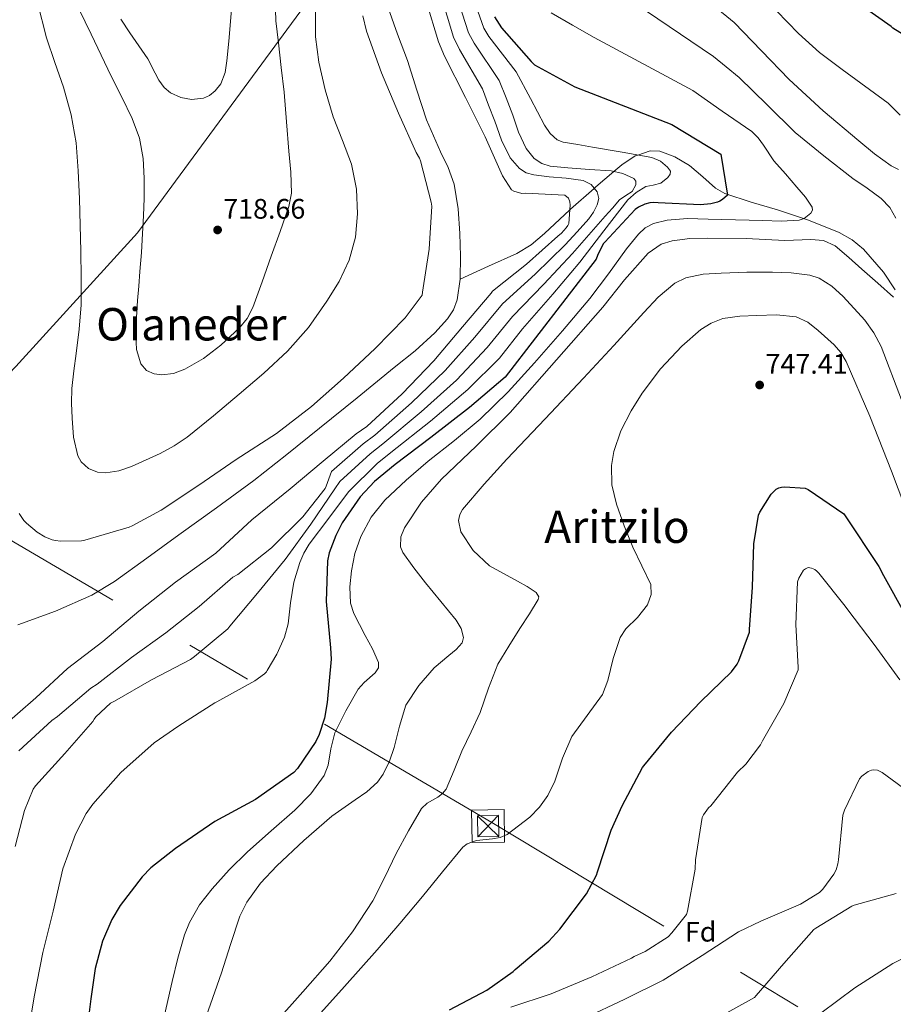
# Model space of a CAD drawing. Extents: x 627549 to 634437, y 752959 to 757716.
# Drawn here: x 628325 to 628635, y 756158 to 756507 of the extents above; entities that cross this region are included whole.
import ezdxf
from ezdxf.enums import TextEntityAlignment as Align

# ---------------------------------------------------------------- set-up
doc = ezdxf.new("R2010")
doc.units = 0
doc.header["$MEASUREMENT"] = 0
for name, pattern in [('DGN Style 3', [110.84668, 79.1762, -31.67048]), ('DGN Style 5', [55.42334, 23.75286, -31.67048]), ('DGN Style 7', [158.3524, 71.25858, -31.67048, 23.75286, -31.67048])]:
    doc.linetypes.add(name, pattern=pattern)
for name, color, linetype in [('Nivel 1', 7, 'Continuous'), ('Nivel 11', 7, 'Continuous'), ('Nivel 22', 7, 'Continuous'), ('Nivel 32', 7, 'Continuous'), ('Nivel 37', 7, 'Continuous'), ('Nivel 4', 7, 'Continuous'), ('Nivel 41', 7, 'Continuous'), ('Nivel 45', 7, 'Continuous'), ('Nivel 5', 7, 'Continuous'), ('Nivel 7', 7, 'Continuous')]:
    doc.layers.add(name, color=color, linetype=linetype)
doc.styles.add('Style-arial', font='arial.shx', dxfattribs={"bigfont": 'arialbig.shx'})
doc.styles.add('Style-times', font='times.shx', dxfattribs={"bigfont": 'timesbig.shx'})

# ---------------------------------------------------------------- blocks, each defined once
blk = doc.blocks.new('5TME_1')
at = {"layer": 'Nivel 32', "color": 7, "linetype": 'Continuous', "lineweight": 0}
for p, q in [((-3.75, 3.75), (3.75, -3.75)), ((3.72, 3.77), (-3.72, -3.78))]:
    blk.add_line(p, q, dxfattribs=at)
at = {"layer": 'Nivel 32', "color": 7, "linetype": 'Continuous', "lineweight": 0, "flags": 128}
blk.add_lwpolyline([(-3.75, -3.75), (3.75, -3.75), (3.75, 3.75), (-3.75, 3.75), (-3.72, -3.78)], dxfattribs=at)
blk = doc.blocks.new('5PATER_9')
at = {"layer": 'Nivel 7', "linetype": 'Continuous', "lineweight": 0}
h = blk.add_hatch(color=53, dxfattribs=at)
edge = h.paths.add_edge_path()
edge.add_ellipse((0, 0), major_axis=(-1.31, -0.85), ratio=0.999264, start_angle=0, end_angle=360)

msp = doc.modelspace()

# ---------------------------------------------------------------- linework, layer by layer
at = {"layer": 'Nivel 1', "color": 7, "linetype": 'Continuous', "lineweight": 0}
msp.add_polyline3d([(628037.814, 755469.639, 805.005), (628058.429, 755513.872, 794.331), (628086.363, 755568.445, 776.104), (628098.973, 755598.807, 763.952), (628102.773, 755639.724, 751.366), (628119.422, 755666.515, 749.987), (628139.319, 755699.755, 749.052), (628150.383, 755726.386, 747.17), (628160.47, 755751.591, 744.753), (628169.688, 755789.612, 750.601), (628175.405, 755825.625, 751.649), (628182.782, 755865.881, 754.037), (628189.173, 755900.516, 754.809), (628192.361, 755931.626, 754.782), (628189.928, 755954.822, 754.483), (628197.103, 755988.716, 755.003), (628208.343, 756063.153, 741.292), (628222.881, 756164.763, 718.946), (628233.592, 756239.947, 697.832), (628243.169, 756269.715, 695.062), (628244.065, 756301.014, 697.161), (628323.784, 756384.27, 705.612), (628366.908, 756431.775, 714.575), (628456.521, 756553.609, 704.033)], dxfattribs=at)
at = {"layer": 'Nivel 11', "color": 142, "linetype": 'Continuous', "lineweight": 13}
for points in [[(628455.861, 756511.573, 702.906), (628459.263, 756502.209, 702.906), (628462.773, 756492.949, 702.906), (628466.126, 756482.388, 702.906), (628469.493, 756471.829, 702.906), (628474.541, 756460.541, 702.906), (628477.192, 756454.923, 702.906), (628479.285, 756449.045, 702.906), (628480.755, 756440.314, 702.72), (628481.333, 756431.509, 702.522), (628481.633, 756423.48, 702.586), (628481.461, 756415.445, 702.65), (628481.439, 756415.288, 702.649)], [(628481.439, 756415.288, 702.649), (628480.408, 756407.965, 702.615), (628479.09, 756404.417, 702.596), (628476.981, 756401.173, 702.586), (628472.489, 756396.295, 702.586), (628465.441, 756389.888, 702.596), (628458.101, 756383.893, 702.586), (628444.863, 756373.16, 702.524), (628431.605, 756362.453, 702.458), (628419.998, 756353.019, 702.397), (628408.245, 756343.765, 702.33), (628394.98, 756334.095, 702.048), (628381.621, 756324.565, 701.754), (628370.243, 756316.267, 701.717), (628358.837, 756307.989, 701.69), (628350.806, 756303.116, 701.638), (628337.812, 756297.465, 701.54), (628324.469, 756292.565, 701.434)]]:
    msp.add_polyline3d(points, dxfattribs=at)
at = {"layer": 'Nivel 11', "color": 142, "linetype": 'DGN Style 3', "lineweight": 13}
msp.add_polyline3d([(628635.791, 756411.562, 733.242), (628631.661, 756417.728, 732.723), (628624.64, 756425.965, 732.266), (628620.552, 756429.3, 731.995), (628615.951, 756431.914, 731.578), (628605.117, 756436.199, 730.034), (628594.127, 756439.914, 728.442), (628584.738, 756442.678, 727.545), (628575.439, 756445.674, 726.586), (628572.032, 756447.622, 726.1), (628567.581, 756451.638, 725.349), (628562.831, 756455.594, 724.602), (628557.62, 756458.769, 723.939), (628552.335, 756460.778, 723.258), (628548.893, 756460.801, 721.861), (628544.541, 756459.351, 720), (628543.604, 756459.039, 719.588), (628538.831, 756455.914, 716.888), (628536.02, 756453.494, 715), (628529.671, 756448.026, 710.43), (628529.067, 756447.5, 710), (628520.655, 756440.17, 704.934), (628520.382, 756439.915, 705), (628511.44, 756431.539, 707.634), (628506.696, 756427.536, 708.968), (628501.519, 756424.426, 710.266), (628491.479, 756419.856, 706.458), (628481.439, 756415.288, 702.649)], dxfattribs=at)
at = {"layer": 'Nivel 22', "color": 30, "linetype": 'DGN Style 5', "lineweight": 30, "elevation": 725, "flags": 128}
msp.add_lwpolyline([(628350.456, 756159.793), (628349.818, 756155.116), (628348.141, 756140.72)], dxfattribs=at)
at = {"layer": 'Nivel 32', "color": 6, "linetype": 'DGN Style 7', "lineweight": 0}
msp.add_polyline3d([(627564.375, 756779.914, 713.983), (627729.6, 756681.771, 704.162), (627901.965, 756576.953, 692.534), (628081.418, 756469.019, 702.314), (628186.492, 756404.673, 702.332), (628296.763, 756337.442, 701.978), (628492.758, 756222.386, 743.736), (628659.483, 756121.846, 776.464), (628826.819, 756022.107, 802.085), (628978.533, 755929.107, 827.996), (629126.757, 755840.872, 825.127), (629307.421, 755730.78, 829.826), (629499.084, 755616.013, 834.873), (629665.81, 755514.97, 847.342), (629781.386, 755446.684, 864.243), (629871.985, 755392.392, 869.206), (629980.709, 755326.597, 879.046), (629994.99, 755317.876, 880.089)], dxfattribs=at)
at = {"layer": 'Nivel 32', "color": 7, "linetype": 'Continuous', "lineweight": 0}
msp.add_polyline3d([(628485.725, 756215.256, 745.022), (628497.223, 756215.455, 745.273), (628497.024, 756227.049, 743.692), (628485.527, 756226.801, 742.236), (628485.725, 756215.256, 745.022)], dxfattribs=at)
at = {"layer": 'Nivel 4', "color": 30, "linetype": 'Continuous', "lineweight": 30, "flags": 128}
for points, elevation in [([(628648.596, 756495.974), (628635.036, 756504.366), (628634.396, 756504.95), (628623.244, 756512.782)], 750), ([(628493.69, 756508.428), (628496.122, 756504.492), (628506.682, 756492.524), (628507.866, 756491.372), (628522.202, 756483.596), (628556.634, 756470.156), (628573.946, 756459.628), (628576.346, 756445.164), (628574.522, 756443.564), (628573.562, 756442.924), (628572.826, 756442.604), (628570.426, 756442.028), (628566.746, 756441.708), (628551.706, 756442.412), (628549.978, 756442.508), (628548.762, 756442.412), (628547.002, 756441.868), (628544.794, 756440.812), (628543.61, 756439.98), (628532.762, 756428.46), (628532.218, 756427.788), (628530.17, 756423.724), (628529.754, 756422.412), (628497.402, 756380.556), (628484.73, 756369.708), (628471.002, 756359.116), (628458.394, 756349.548), (628451.098, 756343.5), (628446.01, 756337.964), (628439.61, 756328.748), (628437.306, 756324.3), (628435.002, 756318.092), (628434.394, 756315.34), (628433.946, 756300.908), (628435.482, 756284.396), (628435.642, 756280.364), (628434.234, 756265.004), (628433.306, 756259.5), (628431.45, 756253.644), (628430.234, 756251.148), (628423.77, 756241.612), (628422.49, 756240.172), (628408.858, 756230.572), (628394.426, 756222.732), (628380.442, 756213.164), (628371.674, 756206.284), (628368.602, 756203.18), (628360.762, 756193.004), (628357.85, 756188.012), (628354.586, 756180.332), (628351.93, 756170.604), (628350.456, 756159.793)], 725), ([(628477.66, 756155.886), (628490.948, 756162.934), (628500.324, 756169.534), (628501.028, 756170.262), (628512.972, 756180.262), (628516.852, 756184.534), (628526.26, 756197.126), (628529.876, 756203.67), (628530.26, 756204.926), (628534.996, 756219.726), (628539.004, 756228.382), (628546.18, 756241.886), (628546.684, 756242.542), (628556.452, 756254.422), (628566.86, 756265.31), (628577.74, 756275.894), (628579.812, 756278.67), (628580.396, 756279.806), (628584.132, 756290.014), (628584.156, 756290.87), (628585.212, 756305.99), (628585.684, 756321.358), (628587.284, 756331.478), (628587.82, 756332.622), (628591.884, 756339.006), (628592.74, 756339.958), (628593.604, 756340.702), (628594.524, 756341.23), (628595.532, 756341.51), (628596.668, 756341.59), (628603.932, 756341.102), (628604.908, 756340.606), (628617.644, 756331.958), (628618.124, 756331.302), (628630.052, 756313.342), (628631.636, 756310.102), (628639.476, 756295.974)], 750)]:
    msp.add_lwpolyline(points, dxfattribs=dict(at, elevation=elevation))
at = {"layer": 'Nivel 5', "color": 30, "linetype": 'Continuous', "lineweight": 0, "flags": 128}
for points, elevation in [([(628637.558, 756473.459), (628633.308, 756477.822), (628617.028, 756489.722), (628608.951, 756495.78), (628601.5, 756502.526), (628593.776, 756510.528), (628586.052, 756518.531), (628549.448, 756553.396), (628547.698, 756557.721), (628545.948, 756562.046), (628545.658, 756565.463), (628546.524, 756568.958), (628548.05, 756573.303), (628550.3, 756577.342), (628556.56, 756585.261), (628563.676, 756592.126), (628570.954, 756597.994), (628578.231, 756603.863), (628591.638, 756614.616), (628606.887, 756626.918), (628619.586, 756638.922), (628630.268, 756650.373), (628640.084, 756662.205)], 745), ([(628637.009, 756454.203), (628634.396, 756455.486), (628628.556, 756459.784), (628622.94, 756464.382), (628610.283, 756475.022), (628598.172, 756486.206), (628588.435, 756496.322), (628578.698, 756506.437), (628542.636, 756535.946)], 740), ([(628361.023, 756507.614), (628364.218, 756502.78), (628367.385, 756498.111), (628370.586, 756493.468), (628373.2, 756488.45), (628374.569, 756485.892), (628376.474, 756483.388), (628378.705, 756481.491), (628382.4, 756479.754), (628386.17, 756479.036), (628390.403, 756479.489), (628392.518, 756480.478), (628394.554, 756482.108), (628396.569, 756484.675), (628398.084, 756488.639), (628398.65, 756492.796), (628399.322, 756499.802), (628399.93, 756506.812), (628400.866, 756518.72)], 720), ([(628636.124, 756436.926), (628633.972, 756440.791), (628630.876, 756443.966), (628625.845, 756447.543), (628620.828, 756451.07), (628610.48, 756459.09), (628600.348, 756467.39), (628590.456, 756477.226), (628580.444, 756486.91), (628575.894, 756490.627), (628571.343, 756494.344), (628535.825, 756518.496)], 735), ([(628469.434, 756513.948), (628473.722, 756499.58), (628475.962, 756494.492), (628483.418, 756479.804), (628490.362, 756465.852), (628496.538, 756451.996), (628499.706, 756446.972), (628500.506, 756446.588), (628503.322, 756445.756), (628504.602, 756445.852), (628518.618, 756445.116), (628519.866, 756444.028), (628520.41, 756442.716), (628520.506, 756441.596), (628520.026, 756435.068), (628519.642, 756434.332), (628519.13, 756433.532), (628517.466, 756431.612), (628516.186, 756430.524), (628504.954, 756420.572), (628492.922, 756410.972), (628492.474, 756410.3), (628482.33, 756398.428), (628472.09, 756386.3), (628460.858, 756374.62), (628448.314, 756363.004), (628444.57, 756360.38), (628432.826, 756350.652), (628421.146, 756340.86), (628407.578, 756329.82), (628394.746, 756318.012), (628380.474, 756307.772), (628367.418, 756297.468), (628354.682, 756286.716), (628342.074, 756277.052), (628330.938, 756266.716), (628317.722, 756255.324)], 705), ([(628485.602, 756516.608), (628489.828, 756504.387), (628491.618, 756501.384), (628501.327, 756488.896), (628506.386, 756479.403), (628511.444, 756469.91), (628513.353, 756467.025), (628515.923, 756464.747), (628517.972, 756463.958), (628523.22, 756463.049), (628528.468, 756462.166), (628538.997, 756460.349), (628549.524, 756458.454), (628552.542, 756457.178), (628555.053, 756455.054), (628556.052, 756453.59), (628555.996, 756452.566), (628555.201, 756451.423), (628552.66, 756449.366), (628549.989, 756448.689), (628547.412, 756448.15), (628543.957, 756446.111), (628541.012, 756443.478), (628532.495, 756432.417), (628523.978, 756421.356), (628514.318, 756410.003), (628503.585, 756397.608), (628495.378, 756387.28), (628484.181, 756376.091), (628470.954, 756364.911), (628456.922, 756353.708), (628451.982, 756349.805), (628441.8, 756339.819), (628434.83, 756330.496), (628427.86, 756321.174), (628425.977, 756318.08), (628424.565, 756314.713), (628422.42, 756307.67), (628421.222, 756300.353), (628420.448, 756292.951), (628419.156, 756288.214), (628416.366, 756282.117), (628413.036, 756276.318), (628412.74, 756275.854), (628412.036, 756275.166), (628408.652, 756272.702), (628395.172, 756265.278), (628394.436, 756264.95), (628381.652, 756256.734), (628372.836, 756250.67), (628361.092, 756240.214), (628351.068, 756228.87), (628348.78, 756225.59), (628344.932, 756218.214), (628340.428, 756205.926), (628337.052, 756190.942), (628333.38, 756176.31), (628330.276, 756160.502), (628327.828, 756145.542)], 720), ([(628344.118, 756515.502), (628350.554, 756502.268), (628354.12, 756494.818), (628357.658, 756487.356), (628361.378, 756479.862), (628365.114, 756472.348), (628367.716, 756465.398), (628369.018, 756458.108), (628369.366, 756451.1), (628369.306, 756444.092), (628369.1, 756437.819), (628368.794, 756431.548), (628368.331, 756424.794), (628367.834, 756418.044), (628367.408, 756412.859), (628366.97, 756407.676), (628366.625, 756401.631), (628366.426, 756395.58), (628366.607, 756390.37), (628368.186, 756385.212), (628370.219, 756382.869), (628372.922, 756381.628), (628375.617, 756381.277), (628379.797, 756381.775), (628383.77, 756383.292), (628390.419, 756387.164), (628396.538, 756391.9), (628403.14, 756398.013), (628405.901, 756401.368), (628407.898, 756405.18), (628411.203, 756414.293), (628414.458, 756423.42), (628417.631, 756432.188), (628420.698, 756441.052), (628421.621, 756445.865), (628421.404, 756453.277)], 715), ([(628421.404, 756453.277), (628420.634, 756460.7), (628419.876, 756471.2), (628418.97, 756481.692), (628418.001, 756490.442), (628417.018, 756499.196), (628416.109, 756507), (628415.834, 756514.812)], 715), ([(628474.588, 756516.285), (628479.091, 756501.182), (628481.181, 756496.79), (628489.388, 756482.834), (628491.58, 756477.084), (628493.772, 756471.334), (628496.104, 756464.687), (628499.179, 756458.35), (628502.476, 756454.566), (628504.927, 756453.043), (628507.568, 756452.314), (628513.036, 756451.622), (628519.083, 756451.115), (628525.132, 756450.342), (628527.943, 756448.847), (628530.06, 756446.31), (628530.659, 756443.957), (628530.124, 756441.638)], 710), ([(628480.095, 756516.446), (628484.46, 756502.784), (628486.4, 756499.087), (628495.358, 756485.865), (628497.737, 756479.7), (628500.116, 756473.534), (628502.199, 756467.505), (628504.858, 756461.691), (628507.732, 756458.11), (628510.433, 756456.293), (628513.409, 756455.445), (628519.636, 756454.846), (628527.345, 756454.269), (628535.06, 756453.694), (628539.209, 756452.829), (628543.124, 756451.07), (628543.772, 756450.135), (628543.775, 756448.827), (628542.548, 756446.462), (628540.224, 756445.027), (628538.004, 756443.454), (628535.478, 756440.541), (628532.948, 756437.63), (628527.164, 756431.021)], 715), ([(628331.496, 756513.485), (628334.714, 756501.02), (628337.624, 756492.202), (628340.73, 756483.42), (628343.459, 756473.657), (628345.21, 756463.708), (628345.964, 756453.746), (628346.362, 756443.772), (628346.601, 756434.492), (628346.81, 756425.212), (628347.03, 756415.707), (628346.97, 756406.204), (628346.235, 756397.567), (628345.178, 756388.956), (628344.381, 756382.732), (628343.61, 756376.508), (628343.511, 756371.22), (628343.802, 756365.916), (628344.235, 756359.202), (628345.818, 756352.54), (628346.979, 756350.491), (628349.588, 756348.125), (628352.73, 756346.812), (628355.74, 756346.52), (628360.379, 756347.196), (628364.826, 756348.796), (628375.031, 756353.438), (628379.93, 756356.084), (628384.538, 756359.228), (628393.899, 756366.753), (628403.066, 756374.46), (628411.751, 756381.958)], 710), ([(628324.922, 756332.124), (628326.682, 756329.596), (628327.578, 756328.636), (628331.386, 756325.532), (628334.138, 756323.868), (628336.666, 756322.812), (628337.818, 756322.524), (628339.674, 756322.3), (628347.066, 756322.396), (628348.282, 756322.588), (628363.994, 756327.26), (628365.018, 756327.74), (628375.308, 756333.304), (628388.762, 756342.14), (628402.01, 756351.26), (628416.25, 756360.54), (628428.73, 756370.076), (628440.058, 756380.156), (628451.354, 756390.716), (628461.978, 756401.596), (628467.93, 756409.564), (628468.122, 756410.652), (628470.522, 756425.98), (628471.418, 756441.212), (628471.226, 756442.62), (628467.418, 756457.34), (628467.066, 756458.204), (628465.914, 756460.22), (628459.642, 756474.236), (628453.594, 756488.54), (628448.218, 756503.324), (628446.97, 756508.764)], 705), ([(628376.603, 756154.014), (628379.292, 756165.95), (628381.31, 756174.269), (628383.644, 756182.526), (628385.383, 756186.957), (628389.006, 756193.132), (628393.436, 756198.846), (628399.544, 756205.632), (628405.98, 756212.03), (628414.37, 756219.432), (628422.812, 756226.814), (628428.437, 756232.575), (628433.18, 756239.102), (628434.6, 756242.717), (628435.52, 756248.557), (628436.956, 756254.206), (628440.939, 756262.094), (628445.276, 756269.694), (628447.425, 756272.102), (628451.314, 756275.541), (628452.493, 756277.322), (628452.508, 756279.23), (628450.312, 756284.023), (628447.772, 756288.83), (628445.739, 756292.715), (628443.74, 756296.638), (628442.581, 756300.253), (628442.3, 756306.034), (628442.908, 756311.806), (628444.047, 756317.917), (628446.172, 756323.902), (628449.917, 756330.823), (628454.748, 756336.83), (628462.345, 756343.942), (628470.172, 756350.718), (628479.431, 756358.052), (628488.54, 756365.566), (628498.455, 756375.301), (628507.868, 756385.534), (628517.815, 756396.894), (628527.516, 756408.446), (628534.065, 756417.206), (628540.508, 756426.11), (628544.694, 756431.319), (628547.157, 756433.509), (628550.108, 756435.07), (628554.923, 756436.288), (628562.171, 756436.773), (628569.436, 756436.606), (628579.164, 756436.384), (628588.892, 756436.158), (628595.324, 756435.894), (628601.756, 756436.222), (628603.53, 756436.851), (628605.906, 756438.707), (628606.505, 756439.793), (628606.428, 756440.83), (628604.003, 756444.442), (628600.988, 756447.998), (628596.878, 756452.681), (628592.796, 756457.342), (628589.142, 756462.833), (628587.262, 756465.509), (628584.924, 756467.71), (628574.456, 756474.98), (628563.989, 756482.25), (628529.013, 756501.046), (628521.384, 756505.434), (628513.756, 756509.822)], 730), ([(628411.751, 756381.958), (628420.25, 756389.692), (628427.663, 756398.181), (628434.202, 756407.484), (628438.535, 756414.446), (628442.074, 756421.98), (628444.338, 756430.19), (628445.05, 756438.46), (628444.664, 756447.28), (628442.906, 756456.06), (628439.683, 756464.533), (628436.442, 756472.892), (628433.559, 756482.483), (628431.29, 756492.284), (628430.092, 756501.308), (628430.074, 756510.332)], 710), ([(628530.124, 756441.638), (628528.832, 756439.064), (628527.18, 756436.71), (628522.982, 756432.089), (628518.784, 756427.468), (628508.076, 756417.049), (628496.476, 756406.517), (628486.679, 756394.712), (628476.12, 756382.897), (628464.223, 756371.384), (628451.184, 756359.905), (628447.04, 756356.855), (628435.817, 756347.041), (628434.838, 756344.412), (628433.86, 756341.782), (628433.596, 756340.998), (628425.62, 756330.894), (628414.572, 756319.958), (628402.516, 756310.494), (628400.804, 756309.454), (628388.908, 756299.126), (628377.06, 756289.758), (628364.852, 756281.038), (628352.636, 756271.526), (628350.396, 756270.078), (628338.556, 756259.982), (628336.516, 756258.574), (628324.884, 756247.862)], 710), ([(628527.164, 756431.021), (628521.381, 756424.412), (628511.197, 756413.526), (628500.03, 756402.062), (628491.028, 756390.996), (628480.15, 756379.494), (628467.588, 756368.148), (628454.053, 756356.806), (628449.511, 756353.33), (628438.808, 756343.43), (628436.948, 756340.806), (628428.484, 756328.302), (628419.42, 756315.814), (628409.524, 756303.83), (628399.74, 756292.062), (628399.036, 756291.134), (628387.156, 756281.39), (628385.788, 756280.294), (628371.916, 756273.038), (628358.804, 756265.494), (628357.388, 756264.734), (628352.204, 756259.878), (628351.548, 756259.086), (628351.068, 756258.294), (628341.204, 756246.854), (628330.804, 756235.414), (628329.988, 756234.294), (628326.844, 756226.702), (628323.524, 756213.854)], 715), ([(628390.489, 756151.193), (628396.828, 756169.086), (628399.981, 756179.141), (628403.292, 756189.182), (628405.735, 756194.155), (628410.644, 756200.898), (628416.412, 756207.038), (628426.032, 756216.057), (628435.932, 756224.638), (628444.164, 756230.404), (628448.308, 756233.299), (628452.124, 756236.734), (628454.192, 756239.523), (628456.347, 756244.202), (628458.076, 756249.086), (628459.967, 756256.632), (628462.236, 756264.062), (628466.827, 756271.049), (628472.22, 756277.374), (628477.452, 756281.73), (628480.103, 756283.821), (628482.14, 756286.206), (628482.61, 756288.066), (628481.834, 756291.292), (628480.092, 756294.206), (628474.62, 756300.868), (628469.148, 756307.518), (628465.037, 756312.827), (628461.148, 756318.27), (628460.326, 756320.307), (628460.392, 756323.792), (628461.66, 756327.038), (628467.764, 756336.073), (628474.844, 756344.318), (628487.203, 756356.044), (628499.228, 756367.998), (628515.707, 756386.634), (628532.06, 756405.374), (628539.801, 756415.014), (628548.188, 756424.574), (628552.783, 756427.658), (628556.702, 756428.947), (628562.971, 756429.76), (628569.244, 756429.886), (628582.94, 756429.678), (628596.636, 756429.054), (628605.927, 756429.395), (628610.429, 756428.992), (628614.492, 756427.134), (628619.394, 756423.012), (628624.028, 756418.814), (628629.636, 756413.893), (628635.228, 756408.958)], 735), ([(628416.092, 756151.486), (628425.656, 756162.314), (628435.164, 756173.182), (628443.251, 756183.562), (628450.46, 756194.558), (628454.685, 756202.959), (628458.716, 756211.454), (628463.09, 756219.493), (628467.804, 756227.326), (628469.76, 756229.266), (628473.522, 756231.453), (628475.217, 756232.687), (628476.444, 756234.302), (628479.289, 756241.014), (628482.076, 756247.742), (628485.323, 756254.582), (628488.54, 756261.438), (628491.516, 756270.105), (628494.876, 756278.59), (628498.698, 756284.963), (628502.62, 756291.262), (628506.058, 756296.436), (628509.148, 756301.566), (628509.33, 756302.545), (628508.391, 756304.091), (628505.217, 756306.133), (628501.852, 756308.03), (628496.87, 756310.764), (628491.932, 756313.534), (628486.074, 756318.994), (628481.756, 756325.566), (628480.929, 756329.648), (628481.305, 756331.728), (628482.268, 756333.502), (628490.001, 756342.566), (628498.012, 756351.358), (628511.661, 756365.746), (628525.276, 756380.158), (628535.985, 756391.782), (628546.652, 756403.454), (628551.713, 756408.903), (628557.596, 756413.822), (628561.515, 756415.772), (628567.739, 756417.088), (628574.108, 756417.47), (628583.196, 756417.728), (628592.284, 756417.726), (628598.914, 756417.543), (628605.532, 756416.766), (628608.855, 756415.684), (628613.302, 756412.841), (628617.372, 756409.15), (628625.103, 756400.795), (628628.288, 756396.287), (628630.876, 756391.358), (628638.132, 756372.396)], 740), ([(628428.828, 756151.294), (628440.461, 756164.239), (628452.06, 756177.214), (628460.114, 756186.608), (628468.06, 756196.094), (628475.214, 756204.868), (628482.396, 756213.63), (628483.909, 756214.897), (628487.222, 756216.012), (628492.931, 756216.571), (628495.715, 756217.074), (628498.204, 756218.174), (628506.17, 756224.297), (628509.635, 756227.904), (628512.604, 756231.998), (628515.112, 756237.142), (628517.825, 756245.216), (628521.052, 756252.926), (628526.524, 756260.389), (628531.932, 756267.902), (628533.907, 756272.765), (628535.78, 756280.609), (628538.204, 756288.126), (628540.301, 756291.157), (628544.383, 756295.183), (628547.932, 756299.71), (628549.288, 756303.331), (628549.148, 756306.942), (628545.97, 756313.548), (628542.684, 756320.19), (628539.687, 756327.729), (628536.924, 756335.422), (628535.333, 756342.269), (628535.132, 756349.182), (628535.948, 756354.148), (628538.458, 756361.411), (628542.108, 756368.51), (628546.059, 756374.864), (628552.541, 756383.48), (628560.092, 756391.55), (628566.859, 756397.442), (628570.574, 756399.714), (628574.684, 756401.278), (628580.693, 756402.202), (628586.716, 756402.43), (628593.694, 756402.603), (628600.668, 756401.918), (628604.842, 756400.061), (628608.54, 756397.118), (628614.145, 756392.005), (628616.521, 756389.205), (628618.396, 756386.046), (628626.797, 756366.692), (628634.524, 756347.134), (628641.6, 756328.26)], 745), ([(628499.46, 756156.798), (628513.724, 756161.646), (628528.18, 756167.678), (628542.324, 756174.254), (628543.172, 756174.79), (628547.124, 756176.63), (628555.252, 756181.878), (628556.612, 756183.214), (628561.764, 756189.726), (628562.108, 756190.918), (628564.86, 756205.798), (628565.036, 756209.134), (628567.372, 756224.15), (628567.868, 756225.102), (628569.652, 756227.598), (628570.388, 756228.382), (628579.852, 756240.302), (628582.796, 756243.174), (628588.052, 756249.982), (628588.812, 756251.422), (628596.38, 756264.614), (628601.364, 756276.59), (628601.38, 756277.438), (628600.596, 756292.742), (628601.196, 756307.814), (628601.708, 756309.126), (628603.324, 756311.982), (628603.956, 756312.51), (628604.988, 756312.878), (628606.18, 756312.742), (628607.316, 756312.214), (628608.092, 756311.63), (628608.74, 756310.974), (628618.148, 756299.254), (628619.012, 756297.854), (628628.332, 756285.566), (628637.508, 756272.998)], 755), ([(628525.364, 756152.83), (628539.956, 756159.638), (628553.516, 756166.406), (628554.42, 756167.086), (628567.324, 756175.23), (628580.212, 756183.542), (628588.18, 756187.358), (628602.228, 756193.462), (628609.02, 756197.598), (628610.148, 756198.75), (628614.092, 756204.022), (628614.852, 756205.63), (628615.516, 756207.702), (628615.716, 756209.102), (628617.292, 756225.022), (628617.844, 756226.782), (628623.132, 756237.95), (628624.036, 756238.894), (628626.228, 756240.542), (628627.412, 756240.99), (628628.252, 756241.118), (628629.508, 756240.958), (628630.468, 756240.574), (628631.172, 756240.182), (628642.356, 756231.998)], 760), ([(628572.684, 756152.966), (628585.9, 756160.342), (628586.564, 756160.974), (628596.34, 756172.414), (628606.98, 756184.406), (628607.692, 756184.87), (628620.484, 756192.718), (628621.252, 756193.038), (628636.204, 756197.23)], 765), ([(628609.46, 756154.774), (628621.532, 756163.702), (628634.956, 756172.414), (628638.092, 756173.918)], 770)]:
    msp.add_lwpolyline(points, dxfattribs=dict(at, elevation=elevation))

# ---------------------------------------------------------------- block references
at = {"layer": 'Nivel 32', "color": 7, "linetype": 'Continuous', "lineweight": 0, "rotation": 0.9888320644075704}
msp.add_blockref('5TME_1', (628491.381, 756221.141, 743.838), dxfattribs=at)
at = {"layer": 'Nivel 7', "color": 53, "linetype": 'Continuous', "lineweight": 0}
for p in [(628395.386, 756432.764, 718.656), (628587.74, 756377.726, 747.408)]:
    msp.add_blockref('5PATER_9', p, dxfattribs=at)

# ---------------------------------------------------------------- texts
at = {"layer": 'Nivel 37', "color": 92, "linetype": 'Continuous', "lineweight": 0, "style": 'Style-arial'}
msp.add_text('Fd', height=7, rotation=0.00518, dxfattribs=at).set_placement((628566.809, 756183.629, 757.585), align=Align.MIDDLE_CENTER)
at = {"layer": 'Nivel 41', "color": 7, "linetype": 'Continuous', "lineweight": 0, "style": 'Style-arial'}
for s, p in [('718.66', (628397.372, 756436.764, 718.656)), ('747.41', (628589.819, 756381.726, 747.408))]:
    msp.add_text(s, height=7, dxfattribs=at).set_placement(p)
at = {"layer": 'Nivel 45', "color": 7, "linetype": 'Continuous', "lineweight": 0, "style": 'Style-times'}
for s, p in [('Oianeder', (628386.079, 756399.287, 436.892)), ('Aritzilo', (628537.104, 756327.419, 741.404))]:
    msp.add_text(s, height=11.5, dxfattribs=at).set_placement(p, align=Align.MIDDLE_CENTER)

doc.saveas('drawing.dxf')
